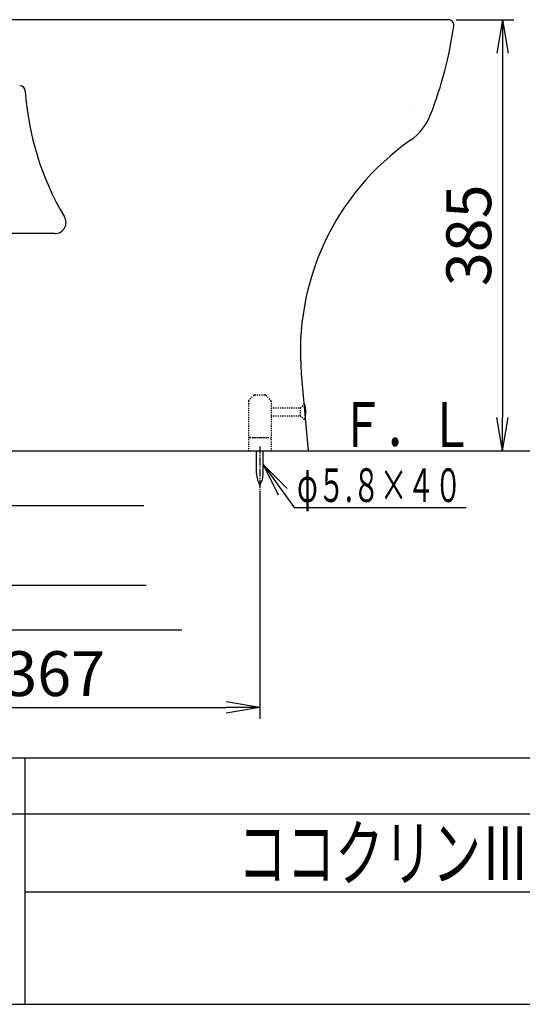
# Model space of a CAD drawing. Extents: x 0 to 2000, y 13 to 2915.
# Drawn here: x 745 to 1194, y 115 to 994 of the extents above; entities that cross this region are included whole.
import ezdxf
from ezdxf.enums import TextEntityAlignment as Align

# ---------------------------------------------------------------- set-up
doc = ezdxf.new("R2010")
doc.units = 0
for name, pattern in [('EXLTYPE1', [3, 2, -1]), ('EXLTYPE2', [2, 1, -1]), ('EXLTYPE3', [10, 7, -1, 1, -1])]:
    doc.linetypes.add(name, pattern=pattern)
doc.layers.get('0').update_dxf_attribs({"linetype": 'CONTINUOUS'})
doc.layers.get('DEFPOINTS').update_dxf_attribs({"linetype": 'CONTINUOUS'})
for name, color, linetype in [('便器', 7, 'CONTINUOUS'), ('寸法', 7, 'CONTINUOUS'), ('枠', 7, 'CONTINUOUS')]:
    doc.layers.add(name, color=color, linetype=linetype)
doc.styles.add('EXCADDIM2', font='monotxt', dxfattribs={"width": 0.84, "bigfont": 'extfont'})
doc.styles.add('EXCADSTD', font='monotxt', dxfattribs={"bigfont": 'extfont'})
doc.styles.get("Standard").update_dxf_attribs({"font": 'monotxt', "bigfont": 'extfont'})
doc.dimstyles.new('ISO-25', dxfattribs={"dimtxt": 2.5, "dimasz": 2.5, "dimexe": 1.25, "dimexo": 0.625, "dimtad": 1, "dimtxsty": 'STANDARD', "dimcen": 2.5, "dimazin": 3, "dimtfac": 1, "dimtmove": 0, "dimatfit": 3})

# ---------------------------------------------------------------- blocks, each defined once
blk = doc.blocks.new('EX_NORM')
at = {"color": 0, "linetype": 'CONTINUOUS'}
for q in [(-1, 0.167), (-1, 0), (-1, -0.167)]:
    blk.add_line((0, 0), q, dxfattribs=at)
blk = doc.blocks.new('*D17')
at = {"layer": 'DEFPOINTS', "color": 0}
for p in [(959.52, 578.29), (592.52, 449), (959.52, 380)]:
    blk.add_point(p, dxfattribs=at)
at = {"layer": '便器', "color": 3, "linetype": 'CONTINUOUS'}
for p, q in [((959.52, 571.29), (959.52, 370)), ((592.52, 442), (592.52, 370)), ((622.52, 380), (929.52, 380))]:
    blk.add_line(p, q, dxfattribs=at)
at = {"layer": '便器', "color": 3, "xscale": 30, "yscale": 30, "zscale": 30, "rotation": 180}
blk.add_blockref('EX_NORM', (592.52, 380), dxfattribs=at)
at = {"layer": '便器', "color": 3, "xscale": 30, "yscale": 30, "zscale": 30}
blk.add_blockref('EX_NORM', (959.52, 380), dxfattribs=at)
at = {"layer": '便器', "color": 2, "insert": (776.02, 405), "char_height": 40, "attachment_point": 5, "style": 'EXCADDIM2'}
blk.add_mtext('367', dxfattribs=at)
blk = doc.blocks.new('*D35')
at = {"layer": 'DEFPOINTS', "color": 0}
for p in [(1127.51, 994), (1163, 609), (1176, 609)]:
    blk.add_point(p, dxfattribs=at)
at = {"layer": '寸法', "color": 3, "linetype": 'CONTINUOUS'}
for p, q in [((1134.51, 994), (1186, 994)), ((1176, 964), (1176, 639)), ((1170, 609), (1186, 609))]:
    blk.add_line(p, q, dxfattribs=at)
at = {"layer": '寸法', "color": 3, "xscale": 30, "yscale": 30, "zscale": 30}
for p, rotation in [((1176, 994), 90), ((1176, 609), 270)]:
    blk.add_blockref('EX_NORM', p, dxfattribs=dict(at, rotation=rotation))
at = {"layer": '寸法', "color": 2, "insert": (1151, 801.5), "char_height": 40, "attachment_point": 5, "rotation": 90, "style": 'EXCADDIM2'}
blk.add_mtext('385', dxfattribs=at)

msp = doc.modelspace()

# ---------------------------------------------------------------- linework, layer by layer
at = {"layer": '便器', "color": 7, "linetype": 'CONTINUOUS'}
for p, q in [((1127.515, 994), (709.731, 994)), ((776.623, 803), (610.514, 803)), ((996.495, 677.804), (1002.515, 609)), ((392.518, 609), (1230, 609))]:
    msp.add_line(p, q, dxfattribs=at)
at = {"layer": '便器', "color": 6, "linetype": 'EXLTYPE2'}
for p, q in [((949.481, 653.586), (949.481, 609)), ((954.188, 658.707), (949.774, 654.293)), ((954.895, 659), (964.067, 659)), ((964.774, 658.707), (969.188, 654.293)), ((969.481, 653.586), (969.481, 609)), ((995.6, 647.5), (999.25, 651.15)), ((969.481, 647.5), (995.6, 647.5)), ((995.6, 647.5), (995.6, 640.5)), ((969.481, 640.5), (995.6, 640.5)), ((995.6, 640.5), (999.205, 636.895)), ((950.481, 621), (968.481, 621)), ((952.981, 621), (965.981, 621))]:
    msp.add_line(p, q, dxfattribs=at)
at = {"layer": '便器', "color": 6, "linetype": 'CONTINUOUS'}
for p, q in [((956.618, 589.044), (956.618, 609)), ((962.418, 589.044), (962.418, 609)), ((983.942, 575.513), (962.418, 597)), ((962.418, 597), (975.81, 569.693)), ((685.87, 489.22), (858, 489.22)), ((713.374, 449.371), (890, 449.371))]:
    msp.add_line(p, q, dxfattribs=at)
at = {"layer": '便器', "color": 1, "linetype": 'EXLTYPE3'}
msp.add_line((959.518, 613.1), (959.518, 571.2), dxfattribs=at)
at = {"layer": '便器', "color": 6, "linetype": 'CONTINUOUS', "flags": 128}
for points in [[(674.77, 598.963), (702.372, 560.391), (855.983, 560.391)], [(962.418, 597), (990.02, 558.428), (1143.631, 558.428)]]:
    msp.add_lwpolyline(points, dxfattribs=at)
at = {"layer": '便器', "color": 7, "linetype": 'CONTINUOUS'}
for centre, radius, start, end in [((1127.515, 989), 5, 351.878087, 90), ((776.075, 1039.154), 360, 338.858762, 351.878087), ((745.284, 930), 5, 3.702562, 90), ((999.751, 946.467), 250, 183.702562, 210.886233), ((1065.211, 927.347), 50, 304.952012, 338.858762), ((1225.62, 697.85), 230, 124.952012, 185), ((776.623, 813), 10, 270, 30.886233)]:
    msp.add_arc(centre, radius, start, end, dxfattribs=at)
at = {"layer": '便器', "color": 6, "linetype": 'EXLTYPE1'}
msp.add_arc((993.918, 1196.989), 300, 289.498911, 289.537073, dxfattribs=at)
at = {"layer": '便器', "color": 6, "linetype": 'EXLTYPE2'}
for centre, start, end in [((950.481, 653.586), 135, 180), ((954.895, 658), 90, 135), ((964.067, 658), 45, 90), ((968.481, 653.586), 0, 45), ((950.481, 620), 90, 180), ((968.481, 620), 0, 90)]:
    msp.add_arc(centre, 1, start, end, dxfattribs=at)
at = {"layer": '便器', "color": 6, "linetype": 'CONTINUOUS'}
for centre, radius, start, end in [((981.046, 644), 19.5, 338.632188, 21.368985), ((976.615, 588.67), 20, 178.926758, 211.259766), ((942.421, 588.67), 20, 328.740234, 1.073222)]:
    msp.add_arc(centre, radius, start, end, dxfattribs=at)
at = {"layer": '枠', "color": 7, "linetype": 'CONTINUOUS'}
for p, q in [((180, 335), (2000, 335)), ((180, 115), (2000, 115))]:
    msp.add_line(p, q, dxfattribs=at)
at = {"layer": '枠', "color": 6, "linetype": 'CONTINUOUS'}
for p, q in [((750, 335), (750, 115)), ((180, 285), (1390, 285)), ((2000, 215), (750, 215))]:
    msp.add_line(p, q, dxfattribs=at)

# ---------------------------------------------------------------- texts
at = {"layer": '便器', "color": 2, "linetype": 'CONTINUOUS', "style": 'EXCADSTD', "width": 0.894783}
msp.add_text('φ５.８×４０', height=30, dxfattribs=at).set_placement((992.667, 563.428), (1139.667, 563.428), align=Align.FIT)
at = {"layer": '枠', "color": 2, "linetype": 'CONTINUOUS', "style": 'EXCADSTD'}
for s, height, width, p, p2 in [('Ｆ．Ｌ', 40, 1.225, (1031, 612.5), (1150, 612.5)), ('ココクリンⅢ', 48, 1.083333, (940, 226), (1200, 226))]:
    msp.add_text(s, height=height, dxfattribs=dict(at, width=width)).set_placement(p, p2, align=Align.FIT)

# ---------------------------------------------------------------- dimensions: what is measured, and where the dimension line sits
at = {"layer": '便器', "color": 3, "linetype": 'CONTINUOUS'}
dim = msp.add_linear_dim(base=(959.518, 380), p1=(592.518, 449), p2=(959.518, 578.291), dimstyle='ISO-25', override={"dimtxt": 40, "dimasz": 30, "dimexe": 10, "dimexo": 7, "dimgap": 0, "dimtad": 1, "dimjust": 0, "dimtih": 0, "dimtoh": 0, "dimdec": 1, "dimzin": 8, "dimlunit": 2, "dimtxsty": 'EXCADDIM2', "dimblk1": 'EX_NORM', "dimblk2": 'EX_NORM', "dimsah": 1, "dimse1": 0, "dimse2": 0, "dimclrd": 3, "dimclre": 3, "dimclrt": 2, "dimtmove": 2}, dxfattribs=at)
dim.commit()
dim.dimension.update_dxf_attribs({"geometry": '*D17', "text_midpoint": (776.018, 405), "dimtype": 160})
at = {"layer": '寸法', "color": 3, "linetype": 'CONTINUOUS'}
dim = msp.add_linear_dim(base=(1176, 609), p1=(1127.515, 994), p2=(1163, 609), angle=90, dimstyle='ISO-25', override={"dimtxt": 40, "dimasz": 30, "dimexe": 10, "dimexo": 7, "dimgap": 0, "dimtad": 1, "dimjust": 0, "dimtih": 0, "dimtoh": 0, "dimdec": 1, "dimzin": 8, "dimlunit": 2, "dimtxsty": 'EXCADDIM2', "dimblk1": 'EX_NORM', "dimblk2": 'EX_NORM', "dimsah": 1, "dimse1": 0, "dimse2": 0, "dimclrd": 3, "dimclre": 3, "dimclrt": 2, "dimtmove": 2}, dxfattribs=at)
dim.commit()
dim.dimension.update_dxf_attribs({"geometry": '*D35', "text_midpoint": (1151, 801.5), "dimtype": 160})

doc.saveas('drawing.dxf')
